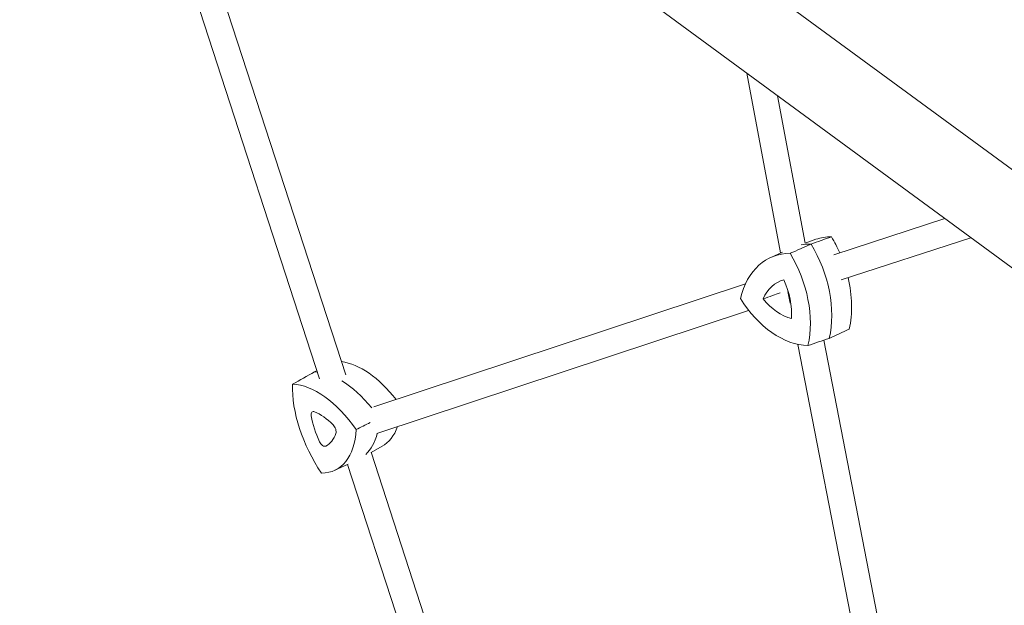
# Model space of a CAD drawing. Units: millimetres. Extents: x -10601 to 11460, y -8901 to 10641.
# Drawn here: x -1986 to -1385, y -1542 to -1184 of the extents above; entities that cross this region are included whole.
import ezdxf

# ---------------------------------------------------------------- set-up
doc = ezdxf.new("R2010")
doc.units = ezdxf.units.MM
doc.header["$LTSCALE"] = 20
doc.layers.add('2d', color=230, linetype='Continuous')
doc.layers.add('AS-Free_Space_Hatch', color=31, linetype='Continuous')

msp = doc.modelspace()

# ---------------------------------------------------------------- hatches: boundary and pattern name
at = {"layer": 'AS-Free_Space_Hatch'}
h = msp.add_hatch(dxfattribs=at)
h.set_pattern_fill('ANSI31', color=256, scale=100)
h.set_pattern_definition([(358.5012, (7653.4, -1847.85), (8.304, 317.3914), [])])
edge = h.paths.add_edge_path()
edge.add_line((7653.42, -1847.85), (10247.68, -4581.52))
edge.add_arc((9522.32, -5269.89), 1000, -46.49875, 43.50125, ccw=False)
edge.add_arc((9522.32, -5269.89), 1000, 223.50125, 313.50125, ccw=False)
edge.add_line((8796.96, -5958.26), (6202.62, -3224.52))
edge.add_line((6202.62, -3224.52), (7653.42, -1847.85))
edge = h.paths.add_edge_path()
edge.add_arc((5678.71, -538.12), 500, 0, 360)
edge = h.paths.add_edge_path()
edge.add_line((-4364.66, 2138.54), (-3785.14, 2077.63))
edge.add_arc((-3576.09, 4066.67), 2000, 264, 308.54656)
edge.add_line((-2329.78, 2502.47), (-1219.07, 3387.45))
edge.add_arc((-1842.22, 4169.55), 1000, 308.54656, 488.54656)
edge.add_line((-2465.37, 4951.65), (-3576.09, 4066.67))
edge.add_line((-3576.09, 4066.67), (-4155.6, 4127.58))
edge.add_arc((-4260.13, 3133.06), 1000, 84, 264)

# ---------------------------------------------------------------- linework, layer by layer
at = {"layer": '2d', "lineweight": 0}
for p, q in [((-1902.25, -1045.2), (-1786.52, -1400.92)), ((-1917.46, -1050.15), (-1802.55, -1403.36)), ((-1528.65, -1166.62), (-1087.92, -1490.19)), ((-1600.48, -1173.8), (-1116.51, -1529.12)), ((-1541.85, -1216.85), (-1521.28, -1326.62)), ((-1522.97, -1230.71), (-1506.12, -1320.65)), ((-1420.89, -1305.66), (-1488.59, -1327.68)), ((-1499.61, -1318.3), (-1506.14, -1320.55)), ((-1405.01, -1317.31), (-1484.13, -1343.06)), ((-1527.2, -1329.31), (-1520.02, -1326.04)), ((-1542.59, -1345.43), (-1769.41, -1420.58)), ((-1516.81, -1350.25), (-1515.43, -1357.36)), ((-1540.67, -1361.65), (-1767.65, -1436.85)), ((-1494.75, -1379.89), (-1395.27, -1891.97)), ((-1510.56, -1382.44), (-1410.62, -1896.83)), ((-1764.42, -1444.65), (-1771.08, -1448.38)), ((-1771.13, -1448.24), (-1603.71, -1962.88)), ((-1793.3, -1459.31), (-1785.12, -1455.57)), ((-1785.51, -1455.75), (-1619.34, -1966.54))]:
    msp.add_line(p, q, dxfattribs=at)
for centre, major_axis, ratio, start_param, end_param in [((-1491.43, -1378.84), (-22.22, 55.66), 0.676386, -0.274444, -0.130788), ((-1533.67, -1349.41), (-22.22, 55.66), 0.676386, -2.368839, -1.322988), ((-1478.83, -1373.81), (-21.98, 55.06), 0.676386, -0.26816, -0.032074), ((-1521.07, -1344.38), (-21.98, 55.06), 0.676386, -1.51632, -1.329272), ((-1507.59, -1378.06), (-13.68, 34.28), 0.676386, -0.090863, 0.587826), ((-1541.38, -1354.52), (-13.68, 34.28), 0.676386, -2.185258, -1.506569), ((-1521.07, -1344.38), (-21.98, 55.06), 0.676386, -2.362555, -1.78752), ((-1516.53, -1331.89), (13.68, -34.28), 0.676386, -1.138061, -0.459371), ((-1773.84, -1447.62), (-26.83, 52.87), 0.543004, -1.227155, -0.352716), ((-1787.63, -1454.62), (-27.12, 53.44), 0.543004, -0.330402, -0.281143), ((-1787.63, -1454.62), (-27.12, 53.44), 0.543004, -1.19254, -0.716672), ((-1805.11, -1426.96), (-1.77, 3.49), 0.543004, -0.571211, 1.057469), ((-1801.19, -1456.1), (-16.71, 32.91), 0.543004, -1.036927, -0.571211), ((-1783.86, -1434.35), (16.71, -32.91), 0.543004, -2.084124, -1.618409), ((-1795.03, -1434.15), (-1.77, 3.49), 0.543004, -2.665606, -1.036927), ((-1791.9, -1392.12), (26.83, -52.87), 0.543004, 0.022583, 0.470305), ((-1800.53, -1441.05), (1.77, -3.49), 0.543004, -1.618409, 0.010271), ((-1815.63, -1411.71), (16.71, -32.91), 0.543004, 0.010271, 0.475986), ((-1805.69, -1399.12), (27.12, -53.44), 0.543004, 0.155732, 0.5559)]:
    msp.add_ellipse(centre, major_axis=major_axis, ratio=ratio, start_param=start_param, end_param=end_param, dxfattribs=at)
at = {"layer": '2d', "lineweight": 0, "extrusion": (0, 0, -1)}
for centre, major_axis, ratio, start_param, end_param in [((-1491.43, -1378.84), (-22.22, 55.66), 0.676386, 0.130788, 0.274444), ((-1533.67, -1349.41), (22.22, -55.66), 0.676386, -1.818605, -0.772753), ((-1504.03, -1383.87), (-21.98, 55.06), 0.676386, -0.765123, 0.26816), ((-1546.27, -1354.44), (21.98, -55.06), 0.676386, -1.81232, -0.779038), ((-1515.2, -1326.15), (21.98, -55.06), 0.676386, 0.282075, 1.315357), ((-1787.63, -1454.62), (-27.12, 53.44), 0.543004, 0.281143, 0.330402), ((-1787.63, -1454.62), (27.12, -53.44), 0.543004, -2.42492, -1.949053), ((-1779.77, -1434.42), (-26.83, 52.87), 0.543004, -1.806967, -0.773685), ((-1801.43, -1461.62), (-26.83, 52.87), 0.543004, 0.287428, 1.32071), ((-1819.48, -1406.12), (26.83, -52.87), 0.543004, -0.75977, 0.273512), ((-1805.69, -1399.12), (27.12, -53.44), 0.543004, -0.5559, -0.155732)]:
    msp.add_ellipse(centre, major_axis=major_axis, ratio=ratio, start_param=start_param, end_param=end_param, dxfattribs=at)
at = {"layer": '2d', "lineweight": 0}
for points in [[(-1515.36, -1326.84), (-1511.11, -1324.96), (-1506.87, -1323.07), (-1502.62, -1321.19)], [(-1490.16, -1316.78), (-1494.31, -1318.25), (-1498.47, -1319.72), (-1502.62, -1321.19)], [(-1479.26, -1373.12), (-1483.33, -1375), (-1487.4, -1376.89), (-1491.48, -1378.77)], [(-1504.46, -1383.18), (-1500.13, -1381.71), (-1495.8, -1380.24), (-1491.48, -1378.77)], [(-1819.02, -1406.79), (-1814.56, -1404.25), (-1810.1, -1401.72), (-1805.64, -1399.19)], [(-1804.13, -1398.51), (-1804.64, -1398.73), (-1805.14, -1398.96), (-1805.64, -1399.19)], [(-1780.25, -1434.42), (-1777.36, -1433), (-1774.47, -1431.58), (-1771.59, -1430.16)]]:
    msp.add_open_spline(points, degree=3, dxfattribs=at)
msp.add_open_spline([(-1521.49, -1351), (-1523.03, -1351.54), (-1524.6, -1352.1), (-1528.06, -1353.33), (-1529.97, -1354), (-1531.84, -1354.67)], degree=3, knots=[9.88961, 9.88961, 9.88961, 9.88961, 15.479644, 15.479644, 22.312356, 22.312356, 22.312356, 22.312356], dxfattribs=at)

doc.saveas('drawing.dxf')
